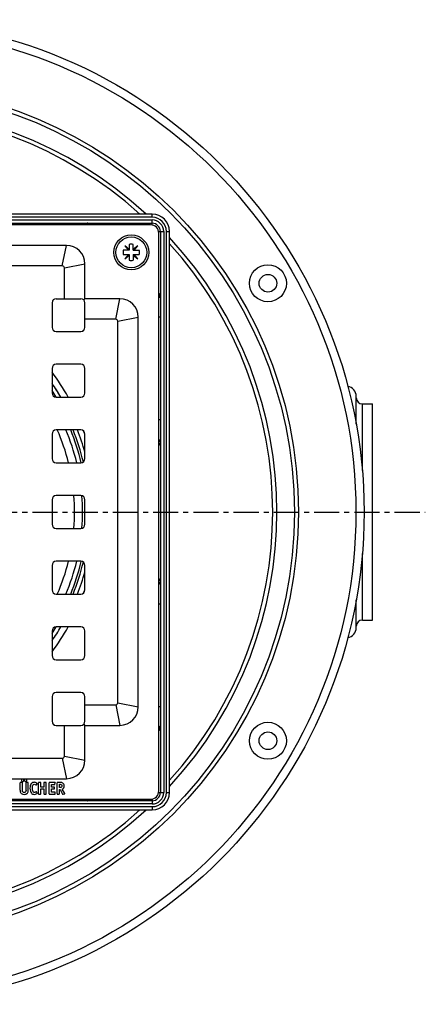
# Model space of a CAD drawing. Units: millimetres. Extents: x -172 to 364, y -221 to 248.
# Drawn here: x 265 to 364, y -206 to 34 of the extents above; entities that cross this region are included whole.
import ezdxf

# ---------------------------------------------------------------- set-up
doc = ezdxf.new("R2010")
doc.units = ezdxf.units.MM
doc.header["$LTSCALE"] = 16.335
doc.linetypes.add('CENTER', pattern=[0.6, 0.375, -0.075, 0.075, -0.075])
doc.layers.get('0').update_dxf_attribs({"linetype": 'CONTINUOUS'})
doc.layers.add('AXES', color=7, linetype='CONTINUOUS')

msp = doc.modelspace()

# ---------------------------------------------------------------- linework, layer by layer
at = {"color": 7, "linetype": 'Continuous'}
for p, q in [((297.75, -13.32), (161, -13.32)), ((161, -15.57), (297.75, -15.57)), ((297.37, -15.95), (161.37, -15.95)), ((299.37, -153.95), (299.37, -17.95)), ((299.75, -17.57), (299.75, -154.32)), ((302, -154.32), (302, -17.57)), ((276.87, -20.95), (181.87, -20.95)), ((292.16, -21.99), (291.1, -21.1)), ((291.1, -21.1), (291.99, -22.16)), ((292.16, -20.72), (292.16, -22.16)), ((293.16, -22.16), (293.16, -20.72)), ((294.22, -21.1), (293.16, -21.99)), ((293.33, -22.16), (294.22, -21.1)), ((292.16, -22.16), (290.72, -22.16)), ((290.72, -23.16), (292.16, -23.16)), ((291.99, -23.16), (291.1, -24.22)), ((291.1, -24.22), (292.16, -23.33)), ((292.16, -23.16), (292.16, -24.6)), ((293.16, -22.16), (294.6, -22.16)), ((293.16, -23.16), (293.16, -24.6)), ((293.16, -23.16), (294.6, -23.16)), ((293.16, -23.33), (294.22, -24.22)), ((294.22, -24.22), (293.33, -23.16)), ((275.87, -25.95), (182.87, -25.95)), ((281.37, -33.95), (281.37, -25.45)), ((276.37, -33.95), (276.37, -26.45)), ((273.37, -34.95), (273.37, -40.95)), ((274.37, -33.95), (280.37, -33.95)), ((281.08, -34.24), (281.37, -33.95)), ((289.87, -33.95), (281.37, -33.95)), ((281.37, -40.95), (281.37, -34.95)), ((288.87, -38.95), (281.37, -38.95)), ((289.37, -132.45), (289.37, -39.45)), ((294.37, -133.45), (294.37, -38.45)), ((274.37, -41.95), (280.37, -41.95)), ((280.37, -49.95), (274.37, -49.95)), ((273.37, -50.95), (273.37, -56.95)), ((281.37, -56.95), (281.37, -50.95)), ((274.37, -57.95), (280.37, -57.95)), ((273.37, -66.95), (273.37, -72.95)), ((280.37, -65.95), (274.37, -65.95)), ((281.37, -72.95), (281.37, -66.95)), ((274.37, -73.95), (280.37, -73.95)), ((273.37, -82.95), (273.37, -88.95)), ((280.37, -81.95), (274.37, -81.95)), ((281.37, -88.95), (281.37, -82.95)), ((274.37, -89.95), (280.37, -89.95)), ((280.37, -97.95), (274.37, -97.95)), ((273.37, -98.95), (273.37, -104.95)), ((281.37, -104.95), (281.37, -98.95)), ((274.37, -105.95), (280.37, -105.95)), ((273.37, -114.95), (273.37, -120.95)), ((280.37, -113.95), (274.37, -113.95)), ((281.37, -120.95), (281.37, -114.95)), ((274.37, -121.95), (280.37, -121.95)), ((273.37, -130.95), (273.37, -136.95)), ((280.37, -129.95), (274.37, -129.95)), ((281.37, -136.95), (281.37, -130.95)), ((281.37, -132.95), (288.87, -132.95)), ((274.37, -137.95), (280.37, -137.95)), ((276.37, -145.45), (276.37, -137.95)), ((281.08, -137.65), (281.37, -137.95)), ((281.37, -137.95), (289.87, -137.95)), ((281.37, -146.45), (281.37, -137.95)), ((182.87, -145.95), (275.87, -145.95)), ((181.87, -150.95), (276.87, -150.95)), ((265.61, -153.75), (265.61, -151.98)), ((266.08, -151.9), (265.69, -151.9)), ((266.16, -153.75), (266.16, -151.98)), ((267.04, -153.76), (267.04, -151.98)), ((267.49, -151.9), (267.12, -151.9)), ((267.57, -153.75), (267.57, -151.98)), ((269.55, -152.47), (269.72, -152.17)), ((270.07, -154.61), (270.07, -151.98)), ((270.54, -151.9), (270.15, -151.9)), ((270.63, -153.04), (270.63, -151.99)), ((271.39, -153.04), (270.63, -153.04)), ((270.63, -153.46), (271.39, -153.46)), ((270.63, -154.61), (270.63, -153.46)), ((271.39, -151.99), (271.39, -153.04)), ((271.39, -153.46), (271.39, -154.61)), ((271.86, -151.9), (271.47, -151.9)), ((271.95, -154.61), (271.95, -151.98)), ((272.64, -154.61), (272.64, -151.98)), ((274.09, -151.9), (272.72, -151.9)), ((273.2, -152.34), (273.99, -152.34)), ((273.2, -153.01), (273.2, -152.34)), ((273.88, -153.01), (273.2, -153.01)), ((273.2, -153.46), (273.88, -153.46)), ((273.2, -154.25), (273.2, -153.46)), ((273.96, -153.37), (273.96, -153.1)), ((274.08, -152.27), (274.16, -151.99)), ((274.61, -154.6), (274.61, -151.98)), ((275.36, -151.9), (274.69, -151.9)), ((275.15, -152.31), (275.31, -152.31)), ((275.15, -153.12), (275.15, -152.31)), ((275.26, -153.12), (275.15, -153.12)), ((275.15, -153.55), (275.37, -153.55)), ((275.15, -154.61), (275.15, -153.55)), ((275.37, -153.55), (275.94, -154.71)), ((276.46, -154.55), (275.85, -153.48)), ((161.37, -155.95), (297.37, -155.95)), ((269.72, -154.45), (269.56, -154.17)), ((270.15, -154.7), (270.54, -154.7)), ((271.47, -154.7), (271.86, -154.7)), ((272.72, -154.7), (274.05, -154.7)), ((274.05, -154.25), (273.2, -154.25)), ((274.14, -154.61), (274.14, -154.34)), ((274.69, -154.7), (275.07, -154.7)), ((276.05, -154.76), (276.41, -154.66)), ((297.75, -156.32), (161, -156.32)), ((161, -158.57), (297.75, -158.57))]:
    msp.add_line(p, q, dxfattribs=at)
at = {"color": 9, "linetype": 'Continuous'}
for p, q in [((297.75, -14.12), (161, -14.12)), ((297.75, -14.12), (297.75, -13.32)), ((161, -14.77), (297.75, -14.77)), ((276.87, -15.57), (276.87, -15.95)), ((297.75, -15.98), (297.75, -14.77)), ((299.34, -17.57), (300.55, -17.57)), ((300.55, -17.57), (300.55, -154.32)), ((301.2, -154.32), (301.2, -17.57)), ((301.2, -17.57), (302, -17.57)), ((275.87, -25.95), (276.87, -20.95)), ((276.37, -26.45), (281.37, -25.45)), ((288.87, -38.95), (289.87, -33.95)), ((289.37, -39.45), (294.37, -38.45)), ((299.75, -38.45), (299.37, -38.45)), ((299.75, -63.45), (299.37, -63.45)), ((299.75, -108.45), (299.37, -108.45)), ((288.87, -132.95), (289.87, -137.95)), ((289.37, -132.45), (294.37, -133.45)), ((299.75, -133.45), (299.37, -133.45)), ((275.87, -145.95), (276.87, -150.95)), ((276.37, -145.45), (281.37, -146.45)), ((276.87, -156.32), (276.87, -155.95)), ((297.75, -155.91), (297.75, -157.12)), ((299.34, -154.32), (300.55, -154.32)), ((301.2, -154.32), (302, -154.32)), ((297.75, -157.12), (161, -157.12)), ((161, -157.77), (297.75, -157.77)), ((297.75, -157.77), (297.75, -158.57))]:
    msp.add_line(p, q, dxfattribs=at)
at = {"color": 7, "linetype": 'Continuous'}
for centre, radius in [((292.66, -22.66), 4.25), ((325.94, -30.2), 4.5), ((325.94, -30.2), 2.15), ((325.94, -141.7), 4.5), ((325.94, -141.7), 2.15)]:
    msp.add_circle(centre, radius, dxfattribs=at)
for centre, radius, start, end in [((297.75, -17.57), 4.25, 0, 90), ((297.37, -17.95), 2, 0, 90), ((297.75, -17.57), 2, 0, 90), ((276.87, -25.45), 4.5, 0, 90), ((292.66, -22.66), 2, 75.5225, 104.4775), ((292.66, -22.66), 2, 165.5225, 194.4775), ((292.66, -22.66), 2, 345.5225, 14.4775), ((275.87, -26.45), 0.5, 0, 90), ((292.66, -22.66), 2, 255.5225, 284.4775), ((274.37, -34.95), 1, 90, 180), ((280.37, -34.95), 1, 0, 90), ((289.87, -38.45), 4.5, 0, 90), ((288.87, -39.45), 0.5, 0, 90), ((274.37, -40.95), 1, 180, 270), ((280.37, -40.95), 1, 270, 360), ((274.37, -50.95), 1, 90, 180), ((280.37, -50.95), 1, 0, 90), ((229.37, -85.95), 54, 31.2377, 35.4155), ((274.37, -56.95), 1, 180, 270), ((280.37, -56.95), 1, 270, 360), ((274.37, -66.95), 1, 90, 180), ((229.37, -85.95), 54, 15.6293, 21.7393), ((280.37, -66.95), 1, 0, 90), ((274.37, -72.95), 1, 180, 270), ((280.37, -72.95), 1, 270, 360), ((274.37, -82.95), 1, 90, 180), ((280.37, -82.95), 1, 0, 90), ((274.37, -88.95), 1, 180, 270), ((280.37, -88.95), 1, 270, 360), ((274.37, -98.95), 1, 90, 180), ((280.37, -98.95), 1, 0, 90), ((274.37, -104.95), 1, 180, 270), ((280.37, -104.95), 1, 270, 360), ((274.37, -114.95), 1, 90, 180), ((280.37, -114.95), 1, 0, 90), ((274.37, -120.95), 1, 180, 270), ((280.37, -120.95), 1, 270, 360), ((274.37, -130.95), 1, 90, 180), ((280.37, -130.95), 1, 0, 90), ((288.87, -132.45), 0.5, 270, 360), ((289.87, -133.45), 4.5, 270, 360), ((274.37, -136.95), 1, 180, 270), ((280.37, -136.95), 1, 270, 360), ((275.87, -145.45), 0.5, 270, 360), ((276.87, -146.45), 4.5, 270, 360), ((297.37, -153.95), 2, 270, 360), ((297.75, -154.32), 4.25, 270, 360), ((297.75, -154.32), 2, 270, 360)]:
    msp.add_arc(centre, radius, start, end, dxfattribs=at)
at = {"color": 9, "linetype": 'Continuous'}
for centre, radius, start, end in [((297.75, -17.57), 3.45, 0, 90), ((297.75, -17.57), 2.8, 0, 90), ((297.75, -154.32), 3.45, 270, 360), ((297.75, -154.32), 2.8, 270, 360)]:
    msp.add_arc(centre, radius, start, end, dxfattribs=at)
for points, knots in [([(282, -15.57), (281.95, -15.57), (281.86, -15.59), (281.75, -15.67), (281.66, -15.8), (281.63, -15.89), (281.62, -15.95)], [0, 0, 0, 0, 0.226274, 0.465587, 0.724211, 1, 1, 1, 1]), ([(282.02, -15.65), (281.97, -15.68), (281.87, -15.77), (281.81, -15.89), (281.79, -15.95)], [0, 0, 0, 0, 0.484387, 1, 1, 1, 1]), ([(282.17, -15.6), (282.16, -15.59), (282.1, -15.58), (282.04, -15.57), (282, -15.57)], [0, 0, 0, 0, 0.24713, 1, 1, 1, 1]), ([(282.17, -15.6), (282.16, -15.6), (282.11, -15.61), (282.05, -15.63), (282.02, -15.65)], [0, 0, 0, 0, 0.243561, 1, 1, 1, 1]), ([(282.79, -15.95), (282.68, -15.87), (282.53, -15.76), (282.32, -15.65), (282.22, -15.61), (282.17, -15.6)], [0, 0, 0, 0, 0.556482, 0.793645, 1, 1, 1, 1]), ([(299.72, -33.15), (299.71, -33.1), (299.67, -33), (299.56, -32.79), (299.45, -32.64), (299.37, -32.53)], [0, 0, 0, 0, 0.206355, 0.443518, 1, 1, 1, 1]), ([(299.67, -33.3), (299.64, -33.36), (299.55, -33.45), (299.44, -33.51), (299.37, -33.53)], [0, 0, 0, 0, 0.484388, 1, 1, 1, 1]), ([(299.75, -33.32), (299.75, -33.37), (299.73, -33.46), (299.65, -33.57), (299.52, -33.66), (299.43, -33.69), (299.37, -33.7)], [0, 0, 0, 0, 0.226274, 0.465586, 0.724211, 1, 1, 1, 1]), ([(299.72, -33.15), (299.72, -33.16), (299.71, -33.22), (299.69, -33.27), (299.67, -33.3)], [0, 0, 0, 0, 0.243562, 1, 1, 1, 1]), ([(299.75, -33.32), (299.75, -33.31), (299.75, -33.25), (299.74, -33.19), (299.72, -33.15)], [0, 0, 0, 0, 0.25461, 1, 1, 1, 1]), ([(299.75, -68.75), (299.75, -68.7), (299.73, -68.61), (299.65, -68.49), (299.53, -68.4), (299.43, -68.36), (299.37, -68.35)], [0, 0, 0, 0, 0.229784, 0.47058, 0.727924, 1, 1, 1, 1]), ([(299.68, -68.77), (299.65, -68.72), (299.55, -68.65), (299.44, -68.61), (299.37, -68.6)], [0, 0, 0, 0, 0.47501, 1, 1, 1, 1]), ([(299.37, -69.81), (299.43, -69.73), (299.52, -69.58), (299.64, -69.36), (299.73, -69.16), (299.75, -69.02), (299.75, -68.96)], [0, 0, 0, 0, 0.295954, 0.563467, 0.798297, 1, 1, 1, 1]), ([(299.75, -68.96), (299.75, -68.92), (299.74, -68.86), (299.7, -68.8), (299.68, -68.77)], [0, 0, 0, 0, 0.487703, 1, 1, 1, 1]), ([(299.75, -102.94), (299.75, -102.87), (299.73, -102.74), (299.64, -102.53), (299.52, -102.31), (299.43, -102.16), (299.37, -102.09)], [0, 0, 0, 0, 0.201703, 0.436533, 0.704046, 1, 1, 1, 1]), ([(299.68, -103.12), (299.65, -103.17), (299.55, -103.25), (299.44, -103.29), (299.37, -103.3)], [0, 0, 0, 0, 0.47501, 1, 1, 1, 1]), ([(299.75, -103.15), (299.75, -103.19), (299.73, -103.28), (299.65, -103.4), (299.53, -103.5), (299.43, -103.53), (299.37, -103.54)], [0, 0, 0, 0, 0.229784, 0.47058, 0.727924, 1, 1, 1, 1]), ([(299.75, -102.94), (299.75, -102.97), (299.74, -103.04), (299.7, -103.1), (299.68, -103.12)], [0, 0, 0, 0, 0.487704, 1, 1, 1, 1]), ([(299.75, -138.57), (299.75, -138.53), (299.73, -138.44), (299.65, -138.32), (299.52, -138.23), (299.43, -138.2), (299.37, -138.19)], [0, 0, 0, 0, 0.226274, 0.465587, 0.724211, 1, 1, 1, 1]), ([(299.67, -138.59), (299.64, -138.54), (299.55, -138.44), (299.44, -138.39), (299.37, -138.37)], [0, 0, 0, 0, 0.484387, 1, 1, 1, 1]), ([(299.37, -139.36), (299.45, -139.25), (299.56, -139.1), (299.67, -138.89), (299.71, -138.79), (299.72, -138.75)], [0, 0, 0, 0, 0.556482, 0.793645, 1, 1, 1, 1]), ([(299.72, -138.75), (299.72, -138.73), (299.71, -138.68), (299.69, -138.62), (299.67, -138.59)], [0, 0, 0, 0, 0.243561, 1, 1, 1, 1]), ([(299.72, -138.75), (299.73, -138.73), (299.74, -138.67), (299.75, -138.61), (299.75, -138.57)], [0, 0, 0, 0, 0.24713, 1, 1, 1, 1]), ([(282, -156.32), (281.95, -156.32), (281.86, -156.3), (281.75, -156.22), (281.66, -156.1), (281.63, -156), (281.62, -155.95)], [0, 0, 0, 0, 0.226274, 0.465586, 0.724211, 1, 1, 1, 1]), ([(282.02, -156.24), (281.97, -156.21), (281.87, -156.12), (281.81, -156.01), (281.79, -155.95)], [0, 0, 0, 0, 0.484388, 1, 1, 1, 1]), ([(282.17, -156.3), (282.22, -156.28), (282.32, -156.24), (282.53, -156.13), (282.68, -156.02), (282.79, -155.95)], [0, 0, 0, 0, 0.206355, 0.443518, 1, 1, 1, 1]), ([(282, -156.32), (282.01, -156.32), (282.07, -156.32), (282.13, -156.31), (282.17, -156.3)], [0, 0, 0, 0, 0.25461, 1, 1, 1, 1]), ([(282.17, -156.3), (282.16, -156.29), (282.11, -156.29), (282.05, -156.26), (282.02, -156.24)], [0, 0, 0, 0, 0.243562, 1, 1, 1, 1])]:
    msp.add_open_spline(points, degree=3, knots=knots, dxfattribs=at)
at = {"color": 7, "linetype": 'Continuous'}
for points in [[(266.01, -151.15), (265.96, -151.2), (265.93, -151.27), (265.93, -151.35)], [(266.22, -151.06), (266.14, -151.06), (266.07, -151.09), (266.01, -151.15)], [(266.42, -151.15), (266.36, -151.09), (266.3, -151.06), (266.22, -151.06)], [(266.51, -151.35), (266.51, -151.27), (266.48, -151.2), (266.42, -151.15)], [(266.76, -151.14), (266.7, -151.2), (266.67, -151.27), (266.67, -151.35)], [(266.97, -151.06), (266.88, -151.06), (266.81, -151.08), (266.76, -151.14)], [(267.17, -151.14), (267.11, -151.08), (267.05, -151.06), (266.97, -151.06)], [(267.25, -151.35), (267.25, -151.27), (267.23, -151.2), (267.17, -151.14)], [(265.62, -151.91), (265.61, -151.92), (265.61, -151.95), (265.61, -151.98)], [(265.69, -151.9), (265.65, -151.9), (265.63, -151.9), (265.62, -151.91)], [(265.93, -151.35), (265.93, -151.43), (265.95, -151.5), (266.01, -151.55)], [(266.01, -151.55), (266.07, -151.61), (266.14, -151.64), (266.22, -151.64)], [(266.15, -151.91), (266.14, -151.9), (266.12, -151.9), (266.08, -151.9)], [(266.16, -151.98), (266.16, -151.95), (266.16, -151.92), (266.15, -151.91)], [(266.22, -151.64), (266.29, -151.64), (266.36, -151.61), (266.42, -151.55)], [(266.42, -151.55), (266.48, -151.5), (266.51, -151.43), (266.51, -151.35)], [(266.67, -151.35), (266.67, -151.43), (266.7, -151.5), (266.76, -151.55)], [(266.76, -151.55), (266.81, -151.61), (266.88, -151.64), (266.96, -151.64)], [(266.96, -151.64), (267.04, -151.64), (267.11, -151.61), (267.17, -151.55)], [(267.05, -151.91), (267.04, -151.92), (267.04, -151.95), (267.04, -151.98)], [(267.12, -151.9), (267.08, -151.9), (267.06, -151.9), (267.05, -151.91)], [(267.17, -151.55), (267.23, -151.5), (267.25, -151.43), (267.25, -151.35)], [(267.56, -151.91), (267.55, -151.9), (267.52, -151.9), (267.49, -151.9)], [(267.57, -151.98), (267.57, -151.95), (267.56, -151.92), (267.56, -151.91)], [(268.07, -152.61), (268.02, -152.79), (267.99, -153), (267.99, -153.26)], [(267.99, -153.26), (267.99, -153.53), (268.02, -153.77), (268.08, -153.98)], [(268.32, -152.15), (268.21, -152.28), (268.12, -152.44), (268.07, -152.61)], [(268.63, -151.91), (268.51, -151.97), (268.41, -152.05), (268.32, -152.15)], [(268.58, -153.17), (268.58, -152.59), (268.74, -152.3), (269.05, -152.3)], [(268.74, -154.08), (268.64, -153.89), (268.58, -153.58), (268.58, -153.17)], [(269.02, -151.83), (268.88, -151.83), (268.75, -151.86), (268.63, -151.91)], [(269.34, -151.88), (269.23, -151.85), (269.13, -151.83), (269.02, -151.83)], [(269.05, -152.3), (269.16, -152.3), (269.27, -152.35), (269.38, -152.43)], [(269.64, -152.04), (269.54, -151.97), (269.45, -151.92), (269.34, -151.88)], [(269.38, -152.43), (269.43, -152.46), (269.46, -152.48), (269.47, -152.49)], [(269.47, -152.49), (269.48, -152.5), (269.49, -152.5), (269.51, -152.5)], [(269.51, -152.5), (269.52, -152.5), (269.53, -152.49), (269.55, -152.47)], [(269.72, -152.13), (269.72, -152.11), (269.69, -152.08), (269.64, -152.04)], [(269.72, -152.17), (269.72, -152.16), (269.72, -152.15), (269.72, -152.13)], [(270.08, -151.91), (270.07, -151.92), (270.07, -151.95), (270.07, -151.98)], [(270.15, -151.9), (270.11, -151.9), (270.09, -151.9), (270.08, -151.91)], [(270.61, -151.91), (270.6, -151.9), (270.58, -151.9), (270.54, -151.9)], [(270.63, -151.99), (270.63, -151.95), (270.62, -151.92), (270.61, -151.91)], [(271.4, -151.91), (271.39, -151.92), (271.39, -151.95), (271.39, -151.99)], [(271.47, -151.9), (271.43, -151.9), (271.41, -151.9), (271.4, -151.91)], [(271.93, -151.91), (271.92, -151.9), (271.9, -151.9), (271.86, -151.9)], [(271.95, -151.98), (271.95, -151.95), (271.94, -151.92), (271.93, -151.91)], [(272.65, -151.91), (272.64, -151.92), (272.64, -151.95), (272.64, -151.98)], [(272.72, -151.9), (272.68, -151.9), (272.66, -151.9), (272.65, -151.91)], [(273.95, -153.03), (273.94, -153.02), (273.92, -153.01), (273.88, -153.01)], [(273.88, -153.46), (273.92, -153.46), (273.94, -153.45), (273.95, -153.44)], [(273.96, -153.1), (273.96, -153.06), (273.96, -153.04), (273.95, -153.03)], [(273.95, -153.44), (273.96, -153.44), (273.96, -153.41), (273.96, -153.37)], [(273.99, -152.34), (274.02, -152.34), (274.04, -152.34), (274.05, -152.33)], [(274.05, -152.33), (274.06, -152.32), (274.07, -152.3), (274.08, -152.27)], [(274.17, -151.94), (274.17, -151.91), (274.14, -151.9), (274.09, -151.9)], [(274.16, -151.99), (274.16, -151.97), (274.17, -151.95), (274.17, -151.94)], [(274.62, -151.91), (274.61, -151.92), (274.61, -151.95), (274.61, -151.98)], [(274.69, -151.9), (274.65, -151.9), (274.63, -151.9), (274.62, -151.91)], [(275.64, -153.02), (275.57, -153.09), (275.44, -153.12), (275.26, -153.12)], [(275.31, -152.31), (275.47, -152.31), (275.59, -152.34), (275.65, -152.39)], [(275.72, -151.92), (275.63, -151.9), (275.51, -151.9), (275.36, -151.9)], [(275.75, -152.7), (275.75, -152.85), (275.71, -152.96), (275.64, -153.02)], [(275.65, -152.39), (275.72, -152.45), (275.75, -152.55), (275.75, -152.7)], [(275.96, -152.01), (275.89, -151.97), (275.81, -151.94), (275.72, -151.92)], [(275.85, -153.48), (276.01, -153.39), (276.13, -153.29), (276.2, -153.16)], [(276.31, -152.7), (276.31, -152.37), (276.19, -152.13), (275.96, -152.01)], [(276.2, -153.16), (276.27, -153.04), (276.31, -152.89), (276.31, -152.7)], [(265.61, -153.75), (265.61, -153.91), (265.61, -154.04), (265.64, -154.14)], [(265.64, -154.14), (265.66, -154.24), (265.69, -154.33), (265.74, -154.41)], [(265.74, -154.41), (265.89, -154.65), (266.16, -154.77), (266.54, -154.77)], [(266.17, -153.92), (266.16, -153.87), (266.16, -153.81), (266.16, -153.75)], [(266.18, -154.04), (266.17, -154), (266.17, -153.96), (266.17, -153.92)], [(266.2, -154.12), (266.19, -154.09), (266.18, -154.07), (266.18, -154.04)], [(266.25, -154.18), (266.23, -154.16), (266.21, -154.14), (266.2, -154.12)], [(266.58, -154.32), (266.43, -154.32), (266.32, -154.28), (266.25, -154.18)], [(266.54, -154.77), (266.72, -154.77), (266.87, -154.74), (267, -154.69)], [(266.93, -154.19), (266.86, -154.28), (266.74, -154.32), (266.58, -154.32)], [(267.04, -153.76), (267.04, -153.96), (267, -154.1), (266.93, -154.19)], [(267, -154.69), (267.14, -154.65), (267.25, -154.57), (267.35, -154.47)], [(267.35, -154.47), (267.43, -154.38), (267.49, -154.28), (267.52, -154.18)], [(267.52, -154.18), (267.56, -154.07), (267.57, -153.93), (267.57, -153.75)], [(268.08, -153.98), (268.14, -154.19), (268.23, -154.36), (268.35, -154.49)], [(268.35, -154.49), (268.51, -154.68), (268.74, -154.77), (269.05, -154.77)], [(268.89, -154.24), (268.83, -154.2), (268.78, -154.15), (268.74, -154.08)], [(269.11, -154.29), (269.03, -154.29), (268.96, -154.28), (268.89, -154.24)], [(269.05, -154.77), (269.27, -154.77), (269.47, -154.71), (269.64, -154.6)], [(269.29, -154.26), (269.24, -154.28), (269.18, -154.29), (269.11, -154.29)], [(269.48, -154.15), (269.4, -154.2), (269.34, -154.24), (269.29, -154.26)], [(269.52, -154.13), (269.51, -154.13), (269.5, -154.14), (269.48, -154.15)], [(269.56, -154.17), (269.54, -154.14), (269.53, -154.13), (269.52, -154.13)], [(269.64, -154.6), (269.7, -154.56), (269.73, -154.52), (269.73, -154.49)], [(269.73, -154.49), (269.73, -154.48), (269.73, -154.47), (269.72, -154.45)], [(270.07, -154.61), (270.07, -154.65), (270.07, -154.68), (270.08, -154.68)], [(270.08, -154.68), (270.09, -154.69), (270.11, -154.7), (270.15, -154.7)], [(270.54, -154.7), (270.58, -154.7), (270.6, -154.69), (270.61, -154.68)], [(270.61, -154.68), (270.62, -154.68), (270.63, -154.65), (270.63, -154.61)], [(271.39, -154.61), (271.39, -154.65), (271.39, -154.68), (271.4, -154.68)], [(271.4, -154.68), (271.41, -154.69), (271.43, -154.7), (271.47, -154.7)], [(271.86, -154.7), (271.9, -154.7), (271.92, -154.69), (271.93, -154.68)], [(271.93, -154.68), (271.94, -154.68), (271.95, -154.65), (271.95, -154.61)], [(272.64, -154.61), (272.64, -154.65), (272.64, -154.68), (272.65, -154.68)], [(272.65, -154.68), (272.66, -154.69), (272.68, -154.7), (272.72, -154.7)], [(274.12, -154.27), (274.12, -154.26), (274.09, -154.25), (274.05, -154.25)], [(274.05, -154.7), (274.09, -154.7), (274.12, -154.69), (274.12, -154.68)], [(274.14, -154.34), (274.14, -154.3), (274.13, -154.28), (274.12, -154.27)], [(274.12, -154.68), (274.13, -154.68), (274.14, -154.65), (274.14, -154.61)], [(274.61, -154.6), (274.61, -154.65), (274.61, -154.68), (274.62, -154.68)], [(274.62, -154.68), (274.63, -154.69), (274.65, -154.7), (274.69, -154.7)], [(275.07, -154.7), (275.1, -154.7), (275.13, -154.69), (275.14, -154.68)], [(275.14, -154.68), (275.14, -154.68), (275.15, -154.65), (275.15, -154.61)], [(275.94, -154.71), (275.96, -154.75), (275.98, -154.77), (276, -154.77)], [(276, -154.77), (276.01, -154.77), (276.01, -154.77), (276.01, -154.77)], [(276.01, -154.77), (276.02, -154.77), (276.03, -154.76), (276.05, -154.76)], [(276.41, -154.66), (276.45, -154.65), (276.48, -154.63), (276.48, -154.61)], [(276.48, -154.61), (276.48, -154.59), (276.47, -154.57), (276.46, -154.55)]]:
    msp.add_open_spline(points, degree=3, dxfattribs=at)
at = {"layer": 'AXES', "color": 9, "linetype": 'Continuous'}
for p, q in [((273.51, -34.44), (273.83, -34.11)), ((280.88, -41.81), (281.21, -41.49)), ((348.94, -75.85), (348.94, -59.6)), ((348.94, -112.3), (348.94, -96.04)), ((281.31, -104.93), (281.27, -105.04)), ((280.88, -130.08), (281.21, -130.4)), ((273.51, -137.45), (273.83, -137.78))]:
    msp.add_line(p, q, dxfattribs=at)
at = {"layer": 'AXES', "color": 7, "linetype": 'Continuous'}
for p, q in [((347.44, -64.54), (347.44, -57.75)), ((348.94, -59.6), (351.44, -59.6)), ((351.44, -112.3), (351.44, -59.6)), ((347.44, -114.15), (347.44, -107.35)), ((348.94, -112.3), (351.44, -112.3))]:
    msp.add_line(p, q, dxfattribs=at)
at = {"layer": 'AXES', "color": 7, "linetype": 'CENTER'}
msp.add_line((229.37, -85.95), (364.26, -85.95), dxfattribs=at)
at = {"layer": 'AXES', "color": 7, "linetype": 'Continuous'}
for centre, radius in [((229.37, -85.95), 120), ((292.66, -22.66), 3.75)]:
    msp.add_circle(centre, radius, dxfattribs=at)
at = {"layer": 'AXES', "color": 9, "linetype": 'Continuous'}
for radius in [118, 104, 103]:
    msp.add_circle((229.37, -85.95), radius, dxfattribs=at)
for centre, radius, start, end in [((229.37, -85.95), 98.73, 47.3594, 132.6406), ((229.37, -85.95), 97.73, 47.9987, 132.0013), ((229.37, -85.95), 98.73, 317.3594, 42.6406), ((229.37, -85.95), 97.73, 317.9995, 42.0005), ((230.91, -83.89), 53.18, 29.2042, 37.0144), ((229.37, -85.95), 53.04, 31.8905, 33.9169), ((229.37, -85.95), 51.43, 13.4938, 22.8855), ((229.37, -85.95), 53.04, 13.3054, 22.1594), ((230.75, -83.85), 53.31, 18.4596, 19.3141), ((230.64, -83.88), 53.42, 18.2514, 18.4599), ((229.37, -85.95), 51.43, 355.5825, 4.4175), ((229.37, -85.95), 51.43, 337.1145, 346.5062), ((229.37, -85.95), 53.04, 337.8406, 346.6946), ((230.76, -88.05), 53.29, 340.6832, 341.4059), ((230.57, -87.99), 53.5, 341.5396, 341.7532), ((231.03, -88.08), 53.03, 322.9773, 330.8056), ((229.37, -85.95), 53.04, 326.0831, 328.1095), ((229.37, -85.95), 98.73, 227.3594, 312.6406), ((229.37, -85.95), 97.73, 227.9987, 312.0013)]:
    msp.add_arc(centre, radius, start, end, dxfattribs=at)
at = {"layer": 'AXES', "color": 7, "linetype": 'Continuous'}
for centre, radius, start, end in [((229.37, -85.95), 54, 31.2298, 35.4136), ((344.94, -57.75), 2.5, 0, 79.8207), ((348.94, -58.1), 1.5, 180, 270), ((229.37, -85.95), 49.5, 14.03, 23.834), ((229.37, -85.95), 52.5, 13.2386, 22.3973), ((229.37, -85.95), 54, 15.6419, 21.738), ((229.37, -85.95), 49.5, 355.3645, 4.6355), ((229.37, -85.95), 49.5, 336.166, 345.97), ((229.37, -85.95), 52.5, 337.6027, 346.7614), ((229.37, -85.95), 54, 338.262, 344.3581), ((348.94, -113.8), 1.5, 90, 180), ((229.37, -85.95), 54, 324.5865, 328.7701), ((344.94, -114.15), 2.5, 280.1778, 360)]:
    msp.add_arc(centre, radius, start, end, dxfattribs=at)

doc.saveas('drawing.dxf')
